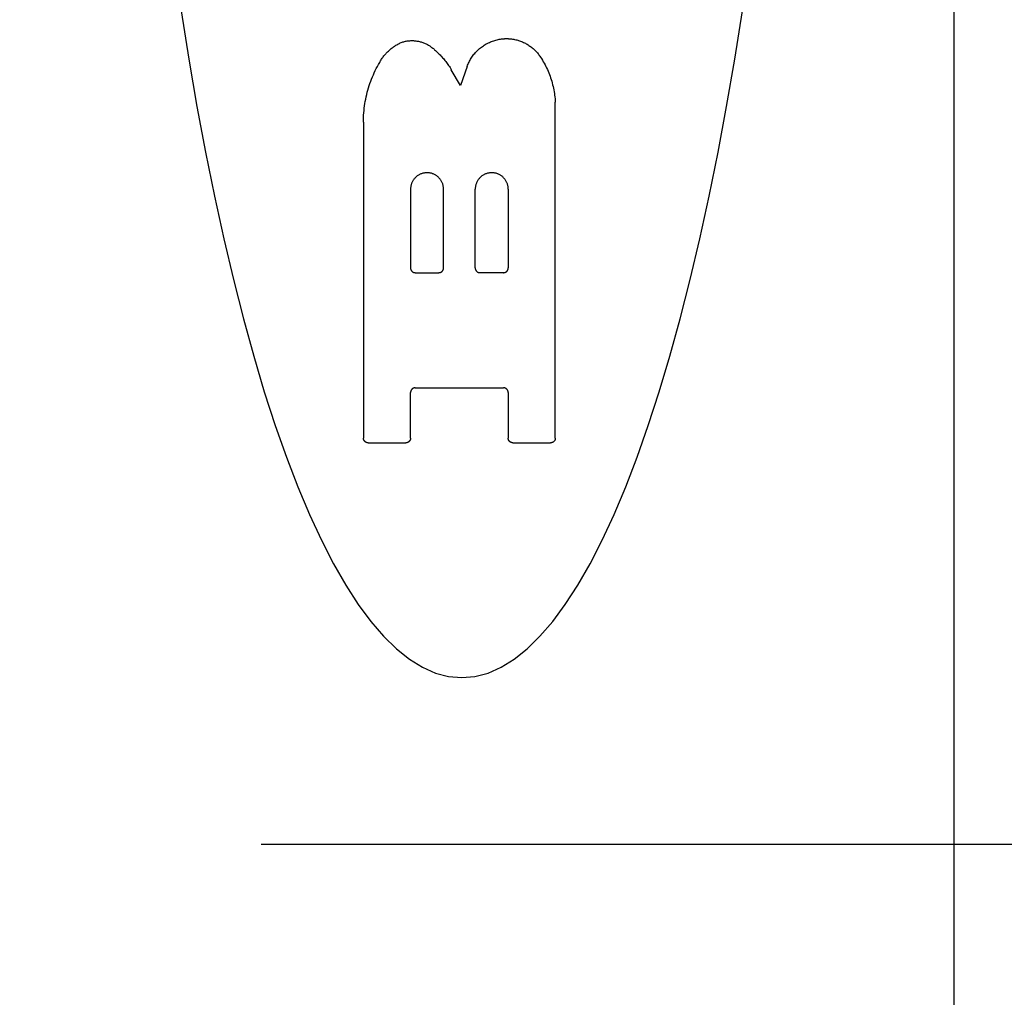
# Model space of a CAD drawing. Units: inches. Extents: x 0.4 to 16.6, y 0.6 to 10.4.
# Drawn here: x 7.9 to 8.1, y 4.9 to 5.2 of the extents above; entities that cross this region are included whole.
import ezdxf

# ---------------------------------------------------------------- set-up
doc = ezdxf.new("R2010")
doc.units = ezdxf.units.IN
doc.header["$LTSCALE"] = 0.935
doc.header["$MEASUREMENT"] = 0
doc.layers.get('0').update_dxf_attribs({"linetype": 'CONTINUOUS'})
doc.layers.add('SCHEME_DIMS', color=7, linetype='CONTINUOUS')
doc.dimstyles.new('DIMSTYLE_1', dxfattribs={"dimtxt": 0.1, "dimasz": 0.1875, "dimexe": 0.125, "dimexo": 0.0625, "dimgap": 0.1, "dimtad": 0, "dimtih": 1, "dimtoh": 1, "dimdec": 1, "dimzin": 4, "dimdsep": 46, "dimtxsty": 'STANDARD', "dimblk": '_FILLED', "dimblk1": '_FILLED', "dimblk2": '_FILLED', "dimcen": 0.09, "dimadec": 0, "dimazin": 0, "dimtp": 0.1, "dimtm": 0.1, "dimtfac": 1, "dimtdec": 1, "dimtofl": 0, "dimtmove": 0, "dimatfit": 3, "dimldrblk": '_FILLED', "dimfxl": 1, "dimtolj": 1, "dimtzin": 4, "dimarcsym": 0})

# ---------------------------------------------------------------- blocks, each defined once
blk = doc.blocks.new('_FILLED')
at = {"color": 0, "linetype": 'BYBLOCK'}
blk.add_solid([(0, 0), (-1, 0.1667), (-1, -0.1667)], dxfattribs=at)
blk = doc.blocks.new('*D1')
at = {"layer": 'SCHEME_DIMS', "color": 7, "linetype": 'CONTINUOUS'}
for p, q in [((7.55345, 6.22285), (7.55345, 6.7881)), ((7.70305, 6.20871), (7.70305, 6.7881)), ((7.55345, 6.6631), (7.04145, 6.6631)), ((7.70305, 6.6631), (8.10305, 6.6631)), ((7.70305, 5.21391), (7.70305, 5.72944))]:
    blk.add_line(p, q, dxfattribs=at)
at = {"layer": 'SCHEME_DIMS', "color": 7, "linetype": 'CONTINUOUS', "xscale": 0.1875, "yscale": 0.1875, "zscale": 0.1875}
blk.add_blockref('_FILLED', (7.55345, 6.6631), dxfattribs=at)
at = {"layer": 'SCHEME_DIMS', "color": 7, "linetype": 'CONTINUOUS', "xscale": 0.1875, "yscale": 0.1875, "zscale": 0.1875, "rotation": 180}
blk.add_blockref('_FILLED', (7.70305, 6.6631), dxfattribs=at)
at = {"layer": 'SCHEME_DIMS', "color": 7, "linetype": 'CONTINUOUS', "insert": (6.74145, 6.7131), "char_height": 0.1, "width": 0.5, "attachment_point": 3, "line_spacing_factor": 0.9}
blk.add_mtext('3.8\\P[.15]', dxfattribs=at)
blk = doc.blocks.new('*D2')
at = {"layer": 'SCHEME_DIMS', "color": 7, "linetype": 'CONTINUOUS'}
for p, q in [((7.95527, 5.93425), (9.37979, 5.93425)), ((9.25479, 5.93425), (9.25479, 5.70474)), ((9.25479, 4.98543), (9.25479, 5.25474)), ((7.93586, 4.98543), (9.37979, 4.98543))]:
    blk.add_line(p, q, dxfattribs=at)
at = {"layer": 'SCHEME_DIMS', "color": 7, "linetype": 'CONTINUOUS', "xscale": 0.1875, "yscale": 0.1875, "zscale": 0.1875}
for p, rotation in [((9.25479, 5.93425), 90), ((9.25479, 4.98543), 270)]:
    blk.add_blockref('_FILLED', p, dxfattribs=dict(at, rotation=rotation))
at = {"layer": 'SCHEME_DIMS', "color": 7, "linetype": 'CONTINUOUS', "insert": (9.20479, 5.60474), "char_height": 0.1, "width": 0.5, "attachment_point": 2, "line_spacing_factor": 0.9}
blk.add_mtext('24.1\\P[.95]', dxfattribs=at)

msp = doc.modelspace()

# ---------------------------------------------------------------- linework, layer by layer
at = {"color": 7, "linetype": 'CONTINUOUS'}
for p, q in [((8.12431, 6.13897), (8.12431, 4.78071)), ((7.99192, 5.197), (7.99008, 5.1918)), ((7.99008, 5.1918), (7.98761, 5.19606)), ((8.0159, 5.09586), (8.0159, 5.18722)), ((7.96371, 5.18185), (7.96371, 5.09586)), ((7.97652, 5.16357), (7.97652, 5.14216)), ((7.98549, 5.14216), (7.98549, 5.16357)), ((7.99412, 5.14216), (7.99412, 5.16357)), ((8.00309, 5.16357), (8.00309, 5.14216)), ((7.9778, 5.14087), (7.98421, 5.14087)), ((8.00181, 5.14087), (7.9954, 5.14087)), ((7.97652, 5.09586), (7.97652, 5.10826)), ((7.9778, 5.10954), (8.00181, 5.10954)), ((8.00309, 5.10826), (8.00309, 5.09586)), ((7.96499, 5.09458), (7.97524, 5.09458)), ((8.00437, 5.09458), (8.01462, 5.09458))]:
    msp.add_line(p, q, dxfattribs=at)
for points in [[(7.91409, 5.21212), (7.9162, 5.19891), (7.91842, 5.18609), (7.92075, 5.17367), (7.92318, 5.16166), (7.92571, 5.15009), (7.92833, 5.13897), (7.93105, 5.12832), (7.93385, 5.11815), (7.93674, 5.10848), (7.9397, 5.09932), (7.94274, 5.09069), (7.94585, 5.0826), (7.94902, 5.07506), (7.95226, 5.06808), (7.95555, 5.06168), (7.95889, 5.05585), (7.96228, 5.05061), (7.96571, 5.04598), (7.96918, 5.04194), (7.97268, 5.03852), (7.9762, 5.03571), (7.97975, 5.03353), (7.98331, 5.03196), (7.98688, 5.03102), (7.99045, 5.03071)], [(7.99045, 5.03071), (7.99403, 5.03102), (7.9976, 5.03196), (8.00116, 5.03353), (8.00471, 5.03571), (8.00823, 5.03852), (8.01173, 5.04194), (8.01519, 5.04598), (8.01862, 5.05061), (8.02201, 5.05585), (8.02535, 5.06168), (8.02865, 5.06808), (8.03188, 5.07506), (8.03506, 5.0826), (8.03816, 5.09069), (8.0412, 5.09932), (8.04417, 5.10848), (8.04705, 5.11815), (8.04986, 5.12832), (8.05257, 5.13897), (8.0552, 5.15009), (8.05773, 5.16166), (8.06016, 5.17367), (8.06248, 5.18609), (8.06471, 5.19891), (8.06682, 5.21212)], [(7.99192, 5.197), (7.99203, 5.19729), (7.99215, 5.19758), (7.99228, 5.19787), (7.99242, 5.19816), (7.99256, 5.19843), (7.99271, 5.19871), (7.99287, 5.19898), (7.99304, 5.19925), (7.99321, 5.19951), (7.99339, 5.19977), (7.99358, 5.20002), (7.99377, 5.20027), (7.99397, 5.20051), (7.99418, 5.20075), (7.9944, 5.20098), (7.99462, 5.2012), (7.99484, 5.20142), (7.99507, 5.20163), (7.99531, 5.20184), (7.99556, 5.20203), (7.9958, 5.20223), (7.99606, 5.20241), (7.99632, 5.20259), (7.99658, 5.20276), (7.99685, 5.20293), (7.99712, 5.20308), (7.9974, 5.20323), (7.99768, 5.20337), (7.99796, 5.20351), (7.99825, 5.20363), (7.99854, 5.20375), (7.99883, 5.20386), (7.99913, 5.20396), (7.99943, 5.20406), (7.99973, 5.20414), (8.00004, 5.20422), (8.00035, 5.20429), (8.00065, 5.20435), (8.00096, 5.2044), (8.00128, 5.20445), (8.00159, 5.20448), (8.00199, 5.20452)], [(8.00199, 5.20452), (8.00207, 5.20452), (8.00216, 5.20453), (8.00224, 5.20453), (8.00233, 5.20454), (8.00242, 5.20454), (8.0025, 5.20454), (8.00259, 5.20454), (8.00268, 5.20454), (8.00276, 5.20454), (8.00285, 5.20454), (8.00293, 5.20454), (8.00302, 5.20453), (8.00311, 5.20453), (8.00319, 5.20452), (8.00328, 5.20452), (8.00336, 5.20451), (8.00345, 5.2045)], [(8.00345, 5.2045), (8.00373, 5.20447), (8.00401, 5.20444), (8.00429, 5.2044), (8.00457, 5.20436), (8.00484, 5.2043), (8.00512, 5.20424), (8.00539, 5.20418), (8.00566, 5.2041), (8.00593, 5.20402), (8.0062, 5.20393), (8.00647, 5.20384), (8.00673, 5.20374), (8.00699, 5.20363), (8.00725, 5.20352), (8.0075, 5.20339), (8.00775, 5.20327), (8.008, 5.20313), (8.00824, 5.20299), (8.00848, 5.20285), (8.00872, 5.20269), (8.00895, 5.20253), (8.00918, 5.20237), (8.00941, 5.2022), (8.00963, 5.20202), (8.00984, 5.20184), (8.01005, 5.20166), (8.01026, 5.20146), (8.01046, 5.20127), (8.01066, 5.20106), (8.01085, 5.20086), (8.01103, 5.20064), (8.01121, 5.20043), (8.01139, 5.2002), (8.01155, 5.19998), (8.01172, 5.19975), (8.01187, 5.19951)], [(7.96812, 5.19806), (7.96824, 5.19829), (7.96837, 5.19852), (7.96851, 5.19874), (7.96865, 5.19896), (7.96879, 5.19918), (7.96894, 5.1994), (7.96909, 5.19961), (7.96925, 5.19982), (7.96941, 5.20002), (7.96958, 5.20022), (7.96975, 5.20042), (7.96993, 5.20061), (7.97011, 5.2008), (7.97029, 5.20099), (7.97048, 5.20117), (7.97067, 5.20135), (7.97087, 5.20152), (7.97107, 5.20169), (7.97127, 5.20186), (7.97148, 5.20202), (7.97169, 5.20217), (7.9719, 5.20232), (7.97212, 5.20247), (7.97234, 5.20261), (7.97256, 5.20274), (7.97279, 5.20288), (7.97302, 5.203), (7.97325, 5.20312), (7.97348, 5.20324), (7.97372, 5.20335), (7.97396, 5.20346), (7.9742, 5.20356), (7.97444, 5.20365)], [(7.97444, 5.20365), (7.97467, 5.20371), (7.97491, 5.20377), (7.97514, 5.20382), (7.97537, 5.20386), (7.97561, 5.2039), (7.97585, 5.20393), (7.97609, 5.20396), (7.97632, 5.20398), (7.97656, 5.20399), (7.9768, 5.204), (7.97704, 5.20399), (7.97728, 5.20399), (7.97752, 5.20397), (7.97775, 5.20395), (7.97799, 5.20393), (7.97823, 5.20389), (7.97846, 5.20386), (7.9787, 5.20381), (7.97893, 5.20376), (7.97916, 5.2037), (7.97939, 5.20364), (7.97962, 5.20357), (7.97985, 5.20349), (7.98007, 5.20341), (7.98029, 5.20332), (7.98051, 5.20322), (7.98073, 5.20312), (7.98095, 5.20302), (7.98116, 5.20291), (7.98136, 5.20279), (7.98157, 5.20267), (7.98177, 5.20254), (7.98197, 5.2024), (7.98216, 5.20226), (7.98235, 5.20212), (7.98254, 5.20197), (7.98272, 5.20182), (7.9829, 5.20166), (7.98307, 5.20149)], [(7.98307, 5.20149), (7.98333, 5.20127), (7.98358, 5.20104), (7.98383, 5.20081), (7.98407, 5.20058), (7.98431, 5.20034), (7.98454, 5.20009), (7.98478, 5.19985), (7.98501, 5.1996), (7.98523, 5.19935), (7.98545, 5.19909), (7.98567, 5.19883), (7.98588, 5.19857), (7.98609, 5.1983), (7.98629, 5.19803), (7.9865, 5.19776), (7.98669, 5.19748), (7.98688, 5.19721), (7.98707, 5.19692), (7.98726, 5.19664), (7.98744, 5.19635), (7.98761, 5.19606)], [(8.01187, 5.19951), (8.01213, 5.19911), (8.01239, 5.19869), (8.01263, 5.19827), (8.01287, 5.19785), (8.0131, 5.19742), (8.01332, 5.19699), (8.01353, 5.19656), (8.01373, 5.19612), (8.01393, 5.19567), (8.01411, 5.19523), (8.01429, 5.19477), (8.01446, 5.19432), (8.01462, 5.19386), (8.01477, 5.1934), (8.01491, 5.19294), (8.01504, 5.19247), (8.01517, 5.192), (8.01528, 5.19153), (8.01539, 5.19106), (8.01548, 5.19059), (8.01557, 5.19011), (8.01565, 5.18963), (8.01572, 5.18915), (8.01578, 5.18867), (8.01583, 5.18819), (8.01587, 5.18771), (8.0159, 5.18722)], [(7.96371, 5.18185), (7.96371, 5.18248), (7.96373, 5.18311), (7.96376, 5.18374), (7.96381, 5.18436), (7.96386, 5.18499), (7.96393, 5.18562), (7.96401, 5.18624), (7.9641, 5.18686), (7.96421, 5.18748), (7.96433, 5.1881), (7.96445, 5.18872), (7.9646, 5.18933), (7.96475, 5.18994), (7.96491, 5.19055), (7.96509, 5.19116), (7.96528, 5.19176), (7.96548, 5.19235), (7.96569, 5.19295), (7.96592, 5.19353), (7.96615, 5.19412), (7.9664, 5.1947), (7.96666, 5.19527), (7.96693, 5.19584), (7.96721, 5.1964), (7.9675, 5.19696), (7.96781, 5.19751), (7.96812, 5.19806)], [(7.98549, 5.16357), (7.98549, 5.16376), (7.98548, 5.16394), (7.98546, 5.16412), (7.98543, 5.1643), (7.9854, 5.16448), (7.98536, 5.16466), (7.98531, 5.16484), (7.98526, 5.16501), (7.98519, 5.16518), (7.98512, 5.16535), (7.98505, 5.16552), (7.98497, 5.16568), (7.98488, 5.16584), (7.98478, 5.166), (7.98468, 5.16615), (7.98457, 5.1663), (7.98446, 5.16644), (7.98434, 5.16658), (7.98421, 5.16671), (7.98408, 5.16684), (7.98395, 5.16696), (7.9838, 5.16708), (7.98366, 5.16719), (7.98351, 5.16729), (7.98336, 5.16739), (7.9832, 5.16749), (7.98304, 5.16757), (7.98287, 5.16765), (7.9827, 5.16772), (7.98253, 5.16779), (7.98236, 5.16785), (7.98218, 5.1679), (7.98201, 5.16794), (7.98183, 5.16798), (7.98165, 5.16801), (7.98146, 5.16803), (7.98128, 5.16805), (7.9811, 5.16806), (7.98092, 5.16806), (7.98073, 5.16805), (7.98055, 5.16803), (7.98037, 5.16801), (7.98019, 5.16798), (7.98001, 5.16794), (7.97983, 5.1679), (7.97966, 5.16785), (7.97948, 5.16779), (7.97931, 5.16772), (7.97914, 5.16765), (7.97898, 5.16757), (7.97882, 5.16749), (7.97866, 5.16739), (7.97851, 5.16729), (7.97836, 5.16719), (7.97821, 5.16708), (7.97807, 5.16696), (7.97794, 5.16684), (7.9778, 5.16671), (7.97768, 5.16658), (7.97756, 5.16644), (7.97745, 5.1663), (7.97734, 5.16615), (7.97723, 5.166), (7.97714, 5.16584), (7.97705, 5.16568), (7.97697, 5.16552), (7.97689, 5.16535), (7.97682, 5.16518), (7.97676, 5.16501), (7.9767, 5.16484), (7.97666, 5.16466), (7.97662, 5.16448), (7.97658, 5.1643), (7.97656, 5.16412), (7.97654, 5.16394), (7.97653, 5.16376), (7.97652, 5.16357)], [(8.00309, 5.16357), (8.00308, 5.16376), (8.00307, 5.16394), (8.00305, 5.16412), (8.00303, 5.1643), (8.00299, 5.16448), (8.00295, 5.16466), (8.00291, 5.16484), (8.00285, 5.16501), (8.00279, 5.16518), (8.00272, 5.16535), (8.00264, 5.16552), (8.00256, 5.16568), (8.00247, 5.16584), (8.00237, 5.166), (8.00227, 5.16615), (8.00216, 5.1663), (8.00205, 5.16644), (8.00193, 5.16658), (8.00181, 5.16671), (8.00167, 5.16684), (8.00154, 5.16696), (8.0014, 5.16708), (8.00125, 5.16719), (8.0011, 5.16729), (8.00095, 5.16739), (8.00079, 5.16749), (8.00063, 5.16757), (8.00046, 5.16765), (8.0003, 5.16772), (8.00013, 5.16779), (7.99995, 5.16785), (7.99978, 5.1679), (7.9996, 5.16794), (7.99942, 5.16798), (7.99924, 5.16801), (7.99906, 5.16803), (7.99888, 5.16805), (7.99869, 5.16806), (7.99851, 5.16806), (7.99833, 5.16805), (7.99815, 5.16803), (7.99796, 5.16801), (7.99778, 5.16798), (7.9976, 5.16794), (7.99743, 5.1679), (7.99725, 5.16785), (7.99708, 5.16779), (7.99691, 5.16772), (7.99674, 5.16765), (7.99657, 5.16757), (7.99641, 5.16749), (7.99625, 5.16739), (7.9961, 5.16729), (7.99595, 5.16719), (7.99581, 5.16708), (7.99566, 5.16696), (7.99553, 5.16684), (7.9954, 5.16671), (7.99527, 5.16658), (7.99515, 5.16644), (7.99504, 5.1663), (7.99493, 5.16615), (7.99483, 5.166), (7.99473, 5.16584), (7.99464, 5.16568), (7.99456, 5.16552), (7.99448, 5.16535), (7.99442, 5.16518), (7.99435, 5.16501), (7.9943, 5.16484), (7.99425, 5.16466), (7.99421, 5.16448), (7.99418, 5.1643), (7.99415, 5.16412), (7.99413, 5.16394), (7.99412, 5.16376), (7.99412, 5.16357)], [(7.97652, 5.14216), (7.97652, 5.14211), (7.97653, 5.14207), (7.97653, 5.14203), (7.97653, 5.14199), (7.97654, 5.14195), (7.97655, 5.14191), (7.97656, 5.14186), (7.97657, 5.14182), (7.97658, 5.14178), (7.97659, 5.14174), (7.9766, 5.1417), (7.97662, 5.14167), (7.97664, 5.14163), (7.97665, 5.14159), (7.97667, 5.14155), (7.97669, 5.14151), (7.97672, 5.14148), (7.97674, 5.14144), (7.97676, 5.14141), (7.97679, 5.14138), (7.97681, 5.14134), (7.97684, 5.14131), (7.97687, 5.14128), (7.9769, 5.14125), (7.97693, 5.14122), (7.97696, 5.14119), (7.97699, 5.14117), (7.97702, 5.14114), (7.97706, 5.14111), (7.97709, 5.14109), (7.97713, 5.14107), (7.97716, 5.14105), (7.9772, 5.14103), (7.97724, 5.14101), (7.97728, 5.14099), (7.97731, 5.14097), (7.97735, 5.14096), (7.97739, 5.14094), (7.97743, 5.14093), (7.97747, 5.14092), (7.97751, 5.14091), (7.97755, 5.1409), (7.9776, 5.14089), (7.97764, 5.14089), (7.97768, 5.14088), (7.97772, 5.14088), (7.97776, 5.14087), (7.9778, 5.14087)], [(7.98421, 5.14087), (7.98425, 5.14087), (7.9843, 5.14088), (7.98434, 5.14088), (7.98438, 5.14089), (7.98442, 5.14089), (7.98446, 5.1409), (7.9845, 5.14091), (7.98454, 5.14092), (7.98458, 5.14093), (7.98462, 5.14094), (7.98466, 5.14096), (7.9847, 5.14097), (7.98474, 5.14099), (7.98478, 5.14101), (7.98482, 5.14103), (7.98485, 5.14105), (7.98489, 5.14107), (7.98492, 5.14109), (7.98496, 5.14111), (7.98499, 5.14114), (7.98502, 5.14117), (7.98506, 5.14119), (7.98509, 5.14122), (7.98512, 5.14125), (7.98515, 5.14128), (7.98517, 5.14131), (7.9852, 5.14134), (7.98523, 5.14138), (7.98525, 5.14141), (7.98528, 5.14144), (7.9853, 5.14148), (7.98532, 5.14151), (7.98534, 5.14155), (7.98536, 5.14159), (7.98538, 5.14163), (7.9854, 5.14167), (7.98541, 5.1417), (7.98542, 5.14174), (7.98544, 5.14178), (7.98545, 5.14182), (7.98546, 5.14186), (7.98547, 5.14191), (7.98548, 5.14195), (7.98548, 5.14199), (7.98549, 5.14203), (7.98549, 5.14207), (7.98549, 5.14211), (7.98549, 5.14216)], [(7.99412, 5.14216), (7.99412, 5.14211), (7.99412, 5.14207), (7.99412, 5.14203), (7.99413, 5.14199), (7.99413, 5.14195), (7.99414, 5.14191), (7.99415, 5.14186), (7.99416, 5.14182), (7.99417, 5.14178), (7.99418, 5.14174), (7.9942, 5.1417), (7.99421, 5.14167), (7.99423, 5.14163), (7.99425, 5.14159), (7.99427, 5.14155), (7.99429, 5.14151), (7.99431, 5.14148), (7.99433, 5.14144), (7.99436, 5.14141), (7.99438, 5.14138), (7.99441, 5.14134), (7.99443, 5.14131), (7.99446, 5.14128), (7.99449, 5.14125), (7.99452, 5.14122), (7.99455, 5.14119), (7.99459, 5.14117), (7.99462, 5.14114), (7.99465, 5.14111), (7.99469, 5.14109), (7.99472, 5.14107), (7.99476, 5.14105), (7.99479, 5.14103), (7.99483, 5.14101), (7.99487, 5.14099), (7.99491, 5.14097), (7.99495, 5.14096), (7.99499, 5.14094), (7.99503, 5.14093), (7.99507, 5.14092), (7.99511, 5.14091), (7.99515, 5.1409), (7.99519, 5.14089), (7.99523, 5.14089), (7.99527, 5.14088), (7.99531, 5.14088), (7.99536, 5.14087), (7.9954, 5.14087)], [(8.00181, 5.14087), (8.00185, 5.14087), (8.00189, 5.14088), (8.00193, 5.14088), (8.00197, 5.14089), (8.00201, 5.14089), (8.00206, 5.1409), (8.0021, 5.14091), (8.00214, 5.14092), (8.00218, 5.14093), (8.00222, 5.14094), (8.00226, 5.14096), (8.0023, 5.14097), (8.00233, 5.14099), (8.00237, 5.14101), (8.00241, 5.14103), (8.00245, 5.14105), (8.00248, 5.14107), (8.00252, 5.14109), (8.00255, 5.14111), (8.00259, 5.14114), (8.00262, 5.14117), (8.00265, 5.14119), (8.00268, 5.14122), (8.00271, 5.14125), (8.00274, 5.14128), (8.00277, 5.14131), (8.0028, 5.14134), (8.00282, 5.14138), (8.00285, 5.14141), (8.00287, 5.14144), (8.00289, 5.14148), (8.00292, 5.14151), (8.00294, 5.14155), (8.00295, 5.14159), (8.00297, 5.14163), (8.00299, 5.14167), (8.003, 5.1417), (8.00302, 5.14174), (8.00303, 5.14178), (8.00304, 5.14182), (8.00305, 5.14186), (8.00306, 5.14191), (8.00307, 5.14195), (8.00308, 5.14199), (8.00308, 5.14203), (8.00308, 5.14207), (8.00309, 5.14211), (8.00309, 5.14216)], [(7.9778, 5.10954), (7.97776, 5.10954), (7.97772, 5.10954), (7.97768, 5.10954), (7.97764, 5.10953), (7.9776, 5.10952), (7.97755, 5.10952), (7.97751, 5.10951), (7.97747, 5.1095), (7.97743, 5.10949), (7.97739, 5.10947), (7.97735, 5.10946), (7.97731, 5.10944), (7.97728, 5.10943), (7.97724, 5.10941), (7.9772, 5.10939), (7.97716, 5.10937), (7.97713, 5.10935), (7.97709, 5.10933), (7.97706, 5.1093), (7.97702, 5.10928), (7.97699, 5.10925), (7.97696, 5.10922), (7.97693, 5.1092), (7.9769, 5.10917), (7.97687, 5.10914), (7.97684, 5.10911), (7.97681, 5.10907), (7.97679, 5.10904), (7.97676, 5.10901), (7.97674, 5.10897), (7.97672, 5.10894), (7.97669, 5.1089), (7.97667, 5.10886), (7.97665, 5.10883), (7.97664, 5.10879), (7.97662, 5.10875), (7.9766, 5.10871), (7.97659, 5.10867), (7.97658, 5.10863), (7.97657, 5.10859), (7.97656, 5.10855), (7.97655, 5.10851), (7.97654, 5.10847), (7.97653, 5.10843), (7.97653, 5.10839), (7.97653, 5.10834), (7.97652, 5.1083), (7.97652, 5.10826)], [(8.00309, 5.10826), (8.00309, 5.1083), (8.00308, 5.10834), (8.00308, 5.10839), (8.00308, 5.10843), (8.00307, 5.10847), (8.00306, 5.10851), (8.00305, 5.10855), (8.00304, 5.10859), (8.00303, 5.10863), (8.00302, 5.10867), (8.003, 5.10871), (8.00299, 5.10875), (8.00297, 5.10879), (8.00295, 5.10883), (8.00294, 5.10886), (8.00292, 5.1089), (8.00289, 5.10894), (8.00287, 5.10897), (8.00285, 5.10901), (8.00282, 5.10904), (8.0028, 5.10907), (8.00277, 5.10911), (8.00274, 5.10914), (8.00271, 5.10917), (8.00268, 5.1092), (8.00265, 5.10922), (8.00262, 5.10925), (8.00259, 5.10928), (8.00255, 5.1093), (8.00252, 5.10933), (8.00248, 5.10935), (8.00245, 5.10937), (8.00241, 5.10939), (8.00237, 5.10941), (8.00233, 5.10943), (8.0023, 5.10944), (8.00226, 5.10946), (8.00222, 5.10947), (8.00218, 5.10949), (8.00214, 5.1095), (8.0021, 5.10951), (8.00206, 5.10952), (8.00201, 5.10952), (8.00197, 5.10953), (8.00193, 5.10954), (8.00189, 5.10954), (8.00185, 5.10954), (8.00181, 5.10954)], [(7.96499, 5.09458), (7.96495, 5.09458), (7.96491, 5.09458), (7.96486, 5.09459), (7.96482, 5.09459), (7.96478, 5.0946), (7.96474, 5.09461), (7.9647, 5.09462), (7.96466, 5.09463), (7.96462, 5.09464), (7.96458, 5.09465), (7.96454, 5.09466), (7.9645, 5.09468), (7.96446, 5.0947), (7.96442, 5.09471), (7.96439, 5.09473), (7.96435, 5.09475), (7.96431, 5.09478), (7.96428, 5.0948), (7.96424, 5.09482), (7.96421, 5.09485), (7.96418, 5.09487), (7.96414, 5.0949), (7.96411, 5.09493), (7.96408, 5.09496), (7.96405, 5.09499), (7.96403, 5.09502), (7.964, 5.09505), (7.96397, 5.09508), (7.96395, 5.09512), (7.96392, 5.09515), (7.9639, 5.09519), (7.96388, 5.09522), (7.96386, 5.09526), (7.96384, 5.0953), (7.96382, 5.09533), (7.96381, 5.09537), (7.96379, 5.09541), (7.96378, 5.09545), (7.96376, 5.09549), (7.96375, 5.09553), (7.96374, 5.09557), (7.96373, 5.09561), (7.96373, 5.09565), (7.96372, 5.0957), (7.96371, 5.09574), (7.96371, 5.09578), (7.96371, 5.09582), (7.96371, 5.09586)], [(7.97652, 5.09586), (7.97652, 5.09582), (7.97652, 5.09578), (7.97652, 5.09574), (7.97651, 5.0957), (7.97651, 5.09565), (7.9765, 5.09561), (7.97649, 5.09557), (7.97648, 5.09553), (7.97647, 5.09549), (7.97645, 5.09545), (7.97644, 5.09541), (7.97642, 5.09537), (7.97641, 5.09533), (7.97639, 5.0953), (7.97637, 5.09526), (7.97635, 5.09522), (7.97633, 5.09519), (7.97631, 5.09515), (7.97628, 5.09512), (7.97626, 5.09508), (7.97623, 5.09505), (7.9762, 5.09502), (7.97618, 5.09499), (7.97615, 5.09496), (7.97612, 5.09493), (7.97609, 5.0949), (7.97605, 5.09487), (7.97602, 5.09485), (7.97599, 5.09482), (7.97595, 5.0948), (7.97592, 5.09478), (7.97588, 5.09475), (7.97585, 5.09473), (7.97581, 5.09471), (7.97577, 5.0947), (7.97573, 5.09468), (7.97569, 5.09466), (7.97565, 5.09465), (7.97561, 5.09464), (7.97557, 5.09463), (7.97553, 5.09462), (7.97549, 5.09461), (7.97545, 5.0946), (7.97541, 5.09459), (7.97537, 5.09459), (7.97532, 5.09458), (7.97528, 5.09458), (7.97524, 5.09458)], [(8.00437, 5.09458), (8.00433, 5.09458), (8.00428, 5.09458), (8.00424, 5.09459), (8.0042, 5.09459), (8.00416, 5.0946), (8.00412, 5.09461), (8.00408, 5.09462), (8.00404, 5.09463), (8.004, 5.09464), (8.00396, 5.09465), (8.00392, 5.09466), (8.00388, 5.09468), (8.00384, 5.0947), (8.0038, 5.09471), (8.00376, 5.09473), (8.00373, 5.09475), (8.00369, 5.09478), (8.00366, 5.0948), (8.00362, 5.09482), (8.00359, 5.09485), (8.00356, 5.09487), (8.00352, 5.0949), (8.00349, 5.09493), (8.00346, 5.09496), (8.00343, 5.09499), (8.00341, 5.09502), (8.00338, 5.09505), (8.00335, 5.09508), (8.00333, 5.09512), (8.0033, 5.09515), (8.00328, 5.09519), (8.00326, 5.09522), (8.00324, 5.09526), (8.00322, 5.0953), (8.0032, 5.09533), (8.00318, 5.09537), (8.00317, 5.09541), (8.00316, 5.09545), (8.00314, 5.09549), (8.00313, 5.09553), (8.00312, 5.09557), (8.00311, 5.09561), (8.0031, 5.09565), (8.0031, 5.0957), (8.00309, 5.09574), (8.00309, 5.09578), (8.00309, 5.09582), (8.00309, 5.09586)], [(8.0159, 5.09586), (8.0159, 5.09582), (8.0159, 5.09578), (8.0159, 5.09574), (8.01589, 5.0957), (8.01588, 5.09565), (8.01588, 5.09561), (8.01587, 5.09557), (8.01586, 5.09553), (8.01585, 5.09549), (8.01583, 5.09545), (8.01582, 5.09541), (8.0158, 5.09537), (8.01579, 5.09533), (8.01577, 5.0953), (8.01575, 5.09526), (8.01573, 5.09522), (8.01571, 5.09519), (8.01569, 5.09515), (8.01566, 5.09512), (8.01564, 5.09508), (8.01561, 5.09505), (8.01558, 5.09502), (8.01556, 5.09499), (8.01553, 5.09496), (8.0155, 5.09493), (8.01547, 5.0949), (8.01543, 5.09487), (8.0154, 5.09485), (8.01537, 5.09482), (8.01533, 5.0948), (8.0153, 5.09478), (8.01526, 5.09475), (8.01522, 5.09473), (8.01519, 5.09471), (8.01515, 5.0947), (8.01511, 5.09468), (8.01507, 5.09466), (8.01503, 5.09465), (8.01499, 5.09464), (8.01495, 5.09463), (8.01491, 5.09462), (8.01487, 5.09461), (8.01483, 5.0946), (8.01479, 5.09459), (8.01475, 5.09459), (8.0147, 5.09458), (8.01466, 5.09458), (8.01462, 5.09458)]]:
    msp.add_lwpolyline(points, dxfattribs=at)

# ---------------------------------------------------------------- dimensions: what is measured, and where the dimension line sits
at = {"layer": 'SCHEME_DIMS', "color": 7, "linetype": 'CONTINUOUS'}
dim = msp.add_linear_dim(base=(7.70305, 6.6631), p1=(7.55345, 6.16035), p2=(7.70305, 5.15141), text='<>\\P[]', dimstyle='DIMSTYLE_1', dxfattribs=at)
dim.commit()
dim.dimension.update_dxf_attribs({"geometry": '*D1', "text_midpoint": (6.69145, 6.5881), "dimtype": 160})
dim = msp.add_linear_dim(base=(9.25479, 4.98543), p1=(7.89277, 5.93425), p2=(7.87336, 4.98543), angle=270, text='<>\\P[]', dimstyle='DIMSTYLE_1', dxfattribs=at)
dim.commit()
dim.dimension.update_dxf_attribs({"geometry": '*D2', "text_midpoint": (9.25479, 5.47974), "dimtype": 160})

doc.saveas('drawing.dxf')
